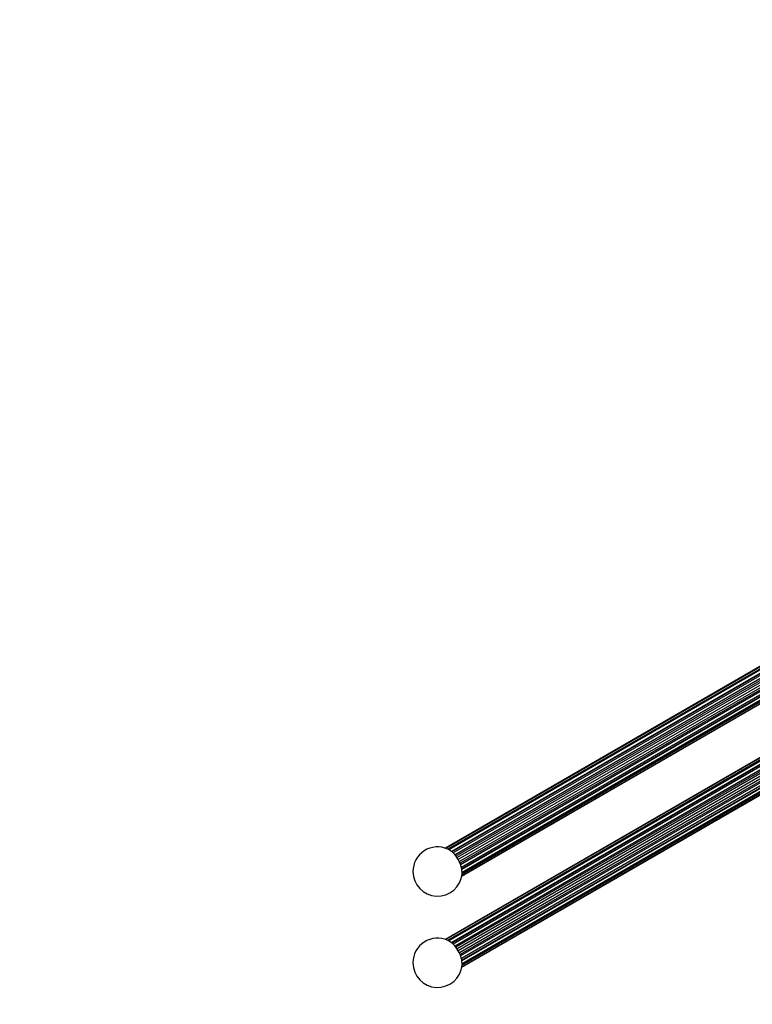
# Model space of a CAD drawing. Units: millimetres. Extents: x 0 to 1478, y 0 to 1758.
# Drawn here: x 0 to 223, y 198 to 498 of the extents above; entities that cross this region are included whole.
import ezdxf
from ezdxf import colors
from ezdxf.entities.mleader import LeaderData, LeaderLine
from ezdxf.math import Vec2, Vec3

# ---------------------------------------------------------------- set-up
doc = ezdxf.new("R2010")
doc.units = ezdxf.units.MM
doc.layers.add('DV5_Défaut', color=7, linetype='Continuous')
doc.layers.add('Défaut', color=7, linetype='Continuous')

# ---------------------------------------------------------------- blocks, each defined once
blk = doc.blocks.new('_DOT')
at = {"color": 0}
blk.add_line((0, 0), (-1, 0), dxfattribs=at)
at = {"color": 0, "const_width": 0.333}
blk.add_lwpolyline([(-0.1665, 0, 1), (0.1665, 0, 1)], format="xyb", close=True, dxfattribs=at)
blk = doc.blocks.new('SE4')
at = {"layer": 'DV5_Défaut', "color": 7, "linetype": 'Continuous'}
for p, q in [((389.59, 395.52), (129.69, 245.47)), ((389.82, 395.53), (129.82, 245.42)), ((390.56, 395.34), (130.45, 245.16)), ((390.91, 395.18), (130.78, 244.99)), ((391.73, 394.72), (131.53, 244.49)), ((391.9, 394.61), (131.67, 244.37)), ((392.33, 394.32), (132.04, 244.04)), ((393.03, 393.78), (132.62, 243.43)), ((393.42, 393.46), (132.92, 243.06)), ((393.84, 393.07), (133.24, 242.61)), ((394.33, 392.54), (133.62, 242.02)), ((394.8, 392.01), (133.94, 241.4)), ((395.12, 391.56), (134.17, 240.9)), ((395.33, 391.13), (134.34, 240.45)), ((395.7, 390.4), (134.58, 239.64)), ((395.82, 389.93), (134.68, 239.16)), ((395.82, 389.73), (134.71, 238.98)), ((394.8, 387.1), (134.64, 236.89)), ((395.12, 387.41), (134.67, 237.04)), ((395.7, 388.36), (134.76, 237.71)), ((134.76, 237.7), (395.7, 388.36)), ((395.82, 388.79), (134.77, 238.07)), ((389.59, 367.76), (129.69, 217.71)), ((389.82, 367.77), (129.82, 217.66)), ((390.56, 367.58), (130.45, 217.4)), ((390.91, 367.42), (130.78, 217.23)), ((391.73, 366.96), (131.53, 216.73)), ((391.9, 366.85), (131.67, 216.61)), ((392.33, 366.56), (132.04, 216.28)), ((393.03, 366.02), (132.62, 215.67)), ((393.42, 365.7), (132.92, 215.3)), ((393.84, 365.31), (133.24, 214.85)), ((394.33, 364.78), (133.62, 214.26)), ((394.8, 364.25), (133.94, 213.64)), ((395.12, 363.8), (134.17, 213.14)), ((395.33, 363.37), (134.34, 212.69)), ((395.7, 362.64), (134.58, 211.88)), ((395.82, 362.17), (134.68, 211.4)), ((395.82, 361.97), (134.71, 211.22)), ((395.7, 360.6), (134.76, 209.94)), ((134.76, 209.94), (395.7, 360.6)), ((395.82, 361.03), (134.77, 210.31)), ((394.8, 359.34), (134.64, 209.13)), ((395.12, 359.65), (134.67, 209.27))]:
    blk.add_line(p, q, dxfattribs=at)
for centre, start, end in [((127.29, 238.36), 65.2644, 180), ((127.29, 238.36), 180, 354.7356), ((127.29, 210.6), 65.2644, 180), ((127.29, 210.6), 180, 354.7356)]:
    blk.add_arc(centre, 7.5, start, end, dxfattribs=at)
for centre in [(130.82, 240.41), (130.82, 212.64)]:
    blk.add_ellipse(centre, major_axis=(2.8, -4.84), ratio=0.57735, start_param=0.684719, end_param=2.456873, dxfattribs=at)

msp = doc.modelspace()

# ---------------------------------------------------------------- block references
at = {"layer": 'Défaut'}
msp.add_blockref('SE4', (0, 0), dxfattribs=at)

# ---------------------------------------------------------------- leaders
at = {"layer": 'Défaut', "color": 7, "linetype": 'Continuous'}
ml = msp.add_multileader_mtext('Standard', dxfattribs=at)
ml.set_content('{\\pxsm0.9;\\fSolid Edge ISO|b1||i0||c0|p34;\\W1.;25/01/2018\\P}', color=256)
ml.set_leader_properties()
ml.set_arrow_properties(name='DOT')
ml.build(insert=Vec2(0, 0))
ml.multileader.update_dxf_attribs({"leader_type": 0, "dogleg_length": 0, "arrow_head_size": 12})
ctx = ml.context
ctx.base_point, ctx.char_height, ctx.arrow_head_size, ctx.landing_gap_size = Vec3(1390.41, 1750.71), 12, 12, 4.2
notes = []
notes.append((ctx, [(0, (0, 0, 0), (0, 0), (1, 0), 1, [])]))
ctx.mtext.insert = Vec3(1392.41, 1756.83)
ml = msp.add_multileader_mtext('Standard', dxfattribs=at)
ml.set_content('{\\pxsm0.9;\\fArial|b1||i0||c0|p34;\\W1.;522\\P}', color=256)
ml.set_leader_properties()
ml.set_arrow_properties(name='DOT')
ml.build(insert=Vec2(0, 0))
ml.multileader.update_dxf_attribs({"leader_type": 0, "dogleg_length": 0, "arrow_head_size": 12})
ctx = ml.context
ctx.base_point, ctx.char_height, ctx.arrow_head_size, ctx.landing_gap_size = Vec3(24.31, 1749.47), 12, 12, 4.2
notes.append((ctx, [(0, (0, 0, 0), (0, 0), (1, 0), 1, [])]))
ctx.mtext.insert = Vec3(26.31, 1755.57)
for ctx, leaders in notes:
    for number, flags, end, landing, length, lines in leaders:
        leader = LeaderData()
        leader.index, (leader.has_last_leader_line, leader.has_dogleg_vector, leader.attachment_direction) = number, flags
        leader.last_leader_point, leader.dogleg_vector, leader.dogleg_length = Vec3(end), Vec3(landing), length
        for number, points, colour, breaks in lines:
            line = LeaderLine()
            line.index, line.vertices, line.color, line.breaks = number, Vec3.list(points), colors.encode_raw_color(colour), breaks
            leader.lines.append(line)
        ctx.leaders.append(leader)

doc.saveas('drawing.dxf')
